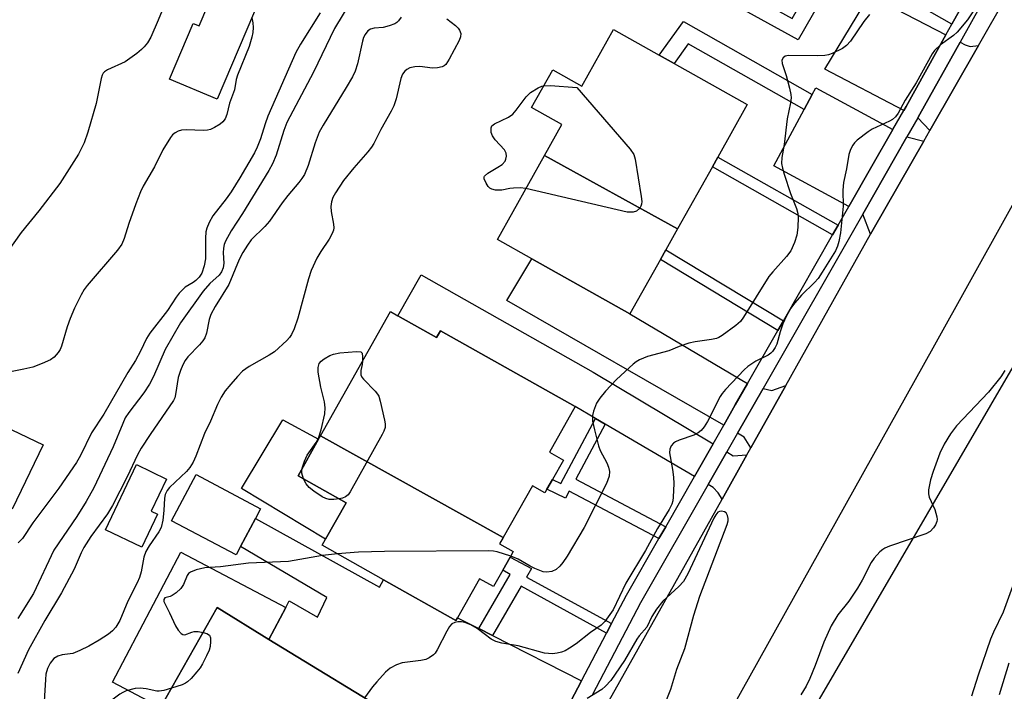
# Model space of a CAD drawing. Units: inches. Extents: x 1267763 to 1273763, y 509453 to 513453.
# Drawn here: x 1269379 to 1269604, y 513082 to 513235 of the extents above; entities that cross this region are included whole.
import ezdxf

# ---------------------------------------------------------------- set-up
doc = ezdxf.new("R2010")
doc.units = ezdxf.units.IN
doc.header["$MEASUREMENT"] = 0
for name, color, linetype in [('BLDG-Footprint', 5, 'Continuous'), ('CULTRL-Pad', 6, 'Continuous'), ('NTRL-Trees', 3, 'Continuous'), ('TRANS-Driveway', 251, 'Continuous'), ('TRANS-Non Street Sidewalk', 7, 'Continuous'), ('TRANS-Road', 130, 'Continuous'), ('TRANS-Street Sidewalk', 7, 'Continuous'), ('Undefined', 1, 'Continuous')]:
    doc.layers.add(name, color=color, linetype=linetype)

msp = doc.modelspace()

# ---------------------------------------------------------------- linework, layer by layer
at = {"layer": 'BLDG-Footprint'}
for points, elevation in [([(1269435.89, 513244.01), (1269424.32, 513216.74), (1269413.48, 513221.34), (1269418.87, 513234.06), (1269420.23, 513233.48), (1269426.41, 513248.03)], 380.54), ([(1269529.34, 513187.19), (1269499, 513203.95), (1269502.94, 513210.98), (1269496.03, 513214.86), (1269500.87, 513223.49), (1269507.51, 513219.76), (1269514.75, 513232.66), (1269525.16, 513226.82), (1269528.55, 513224.92), (1269545.25, 513215.54), (1269538.54, 513203.58), (1269537.3, 513201.37)], 371.63), ([(1269529.34, 513187.19), (1269526.67, 513182.44), (1269525.44, 513180.24), (1269518.47, 513167.83), (1269496.08, 513180.39), (1269488.25, 513184.79), (1269499, 513203.95)], 371.27), ([(1269489.58, 513116.8), (1269447.91, 513140.01), (1269463.85, 513168.32), (1269465.57, 513167.35), (1269474.39, 513162.39), (1269475.28, 513163.98), (1269505.98, 513146.69), (1269500.12, 513136.29), (1269503.31, 513134.49), (1269500.82, 513130.07), (1269499.56, 513127.84), (1269499.11, 513127.03), (1269496.25, 513128.64)], 371.22), ([(1269384.62, 513137.94), (1269377.59, 513123.25), (1269364.97, 513129.29), (1269372, 513143.98)], 378.99), ([(1269489.58, 513116.8), (1269488.76, 513115.34), (1269491.85, 513113.6), (1269491.16, 513112.36), (1269489.46, 513109.34), (1269487.36, 513105.62), (1269484.16, 513107.42), (1269479.15, 513098.53), (1269478.78, 513097.88), (1269462.24, 513107.19), (1269448.28, 513115.06), (1269449.06, 513116.44), (1269453.72, 513124.73), (1269442.78, 513130.89), (1269447.46, 513139.21), (1269447.91, 513140.01)], 369.85), ([(1269410.69, 513122.14), (1269407.11, 513114.61), (1269398.82, 513118.55), (1269405.89, 513133.43), (1269412.79, 513130.16), (1269409.3, 513122.8)], 373.08), ([(1269429.66, 513114.75), (1269428.65, 513112.85), (1269413.95, 513120.65), (1269419.54, 513131.18), (1269434.24, 513123.38), (1269433.07, 513121.16)], 370.43), ([(1269450.74, 513047.63), (1269407.13, 513070.54), (1269411.39, 513078.04), (1269424.32, 513100.84), (1269436.14, 513093.6), (1269467.06, 513074.68), (1269460.69, 513064.13), (1269458.9, 513061.16)], 369.39)]:
    msp.add_lwpolyline(points, close=True, dxfattribs=dict(at, elevation=elevation))
at = {"layer": 'CULTRL-Pad'}
for points in [[(1269453.72, 513124.73), (1269449.06, 513116.44), (1269429.89, 513127.98), (1269439.3, 513143.62), (1269447.46, 513139.21), (1269442.77, 513130.89)], [(1269439.97, 513100.88), (1269436.14, 513093.6), (1269424.32, 513100.84), (1269411.39, 513078.04), (1269400.43, 513083.81), (1269416.06, 513113.46)]]:
    msp.add_lwpolyline(points, close=True, dxfattribs=at)
at = {"layer": 'NTRL-Trees'}
msp.add_lwpolyline([(1269593.1, 512985.23), (1269528.52, 512888.7), (1269507.69, 512890.09), (1269495.88, 512906.76), (1269490.33, 512942.18), (1269536.85, 513037.31), (1269629.21, 513195.65), (1269645.19, 513215.79), (1269671.58, 513212.31), (1269685.46, 513189.4), (1269686.85, 513156.76), (1269678.52, 513121.34)], close=True, dxfattribs=at)
at = {"layer": 'TRANS-Driveway'}
for points in [[(1269576.88, 513238.51), (1269590.56, 513231.43), (1269581.47, 513215.12), (1269580.94, 513214.2), (1269562.95, 513223.64), (1269573.14, 513240.45)], [(1269598, 513229.02), (1269586.9, 513209.61), (1269584.17, 513212.5), (1269584.64, 513213.33), (1269593.8, 513229.75), (1269594.99, 513229.13), (1269596.12, 513228.78)], [(1269578.48, 513209.89), (1269573.66, 513201.48), (1269568.42, 513192.3), (1269551.3, 513201.56), (1269558.21, 513214.42), (1269560.04, 513217.82), (1269560.88, 513219.37)], [(1269585.53, 513207.22), (1269573.98, 513187.03), (1269573.39, 513185.97), (1269571.63, 513190.57), (1269581.69, 513208.16)], [(1269545.32, 513151.93), (1269542.53, 513147.05), (1269539.88, 513142.42), (1269490.43, 513170.84), (1269496.08, 513180.39), (1269518.47, 513167.83)], [(1269537.47, 513138.2), (1269533.21, 513130.74), (1269512.83, 513142.68), (1269510.63, 513143.97), (1269505.98, 513146.69), (1269475.28, 513163.98), (1269474.39, 513162.39), (1269465.57, 513167.35), (1269470.85, 513176.72), (1269510.13, 513154.49)], [(1269546.04, 513137.23), (1269544.53, 513139.69), (1269543.04, 513140.59), (1269548.86, 513150.76), (1269550.83, 513150.31), (1269554.04, 513151.5)], [(1269545.17, 513135.68), (1269539.5, 513125.57), (1269538.65, 513126.97), (1269537.44, 513128.26), (1269536.35, 513128.9), (1269540.6, 513136.33), (1269542.06, 513135.46)], [(1269484.04, 513096.04), (1269487.14, 513094.46), (1269507.45, 513084.11), (1269495.22, 513060.82), (1269473.48, 513071.52), (1269470.58, 513072.95), (1269467.06, 513074.68), (1269436.14, 513093.6), (1269439.97, 513100.88), (1269440.76, 513102.37), (1269447.2, 513098.65), (1269449.37, 513103.14), (1269429.66, 513114.75), (1269433.07, 513121.16), (1269461.33, 513105.53), (1269462.24, 513107.19), (1269478.79, 513097.88), (1269479.15, 513098.53)]]:
    msp.add_lwpolyline(points, close=True, dxfattribs=at)
at = {"layer": 'TRANS-Non Street Sidewalk'}
for points in [[(1269593.66, 513236.99), (1269591.93, 513233.89), (1269578.79, 513241.38), (1269576.88, 513238.51), (1269573.14, 513240.45), (1269575.16, 513243.46), (1269567.03, 513248.1), (1269556.88, 513230.34), (1269502.35, 513260.36), (1269505.56, 513266.14), (1269491.81, 513273.53), (1269480.58, 513286.79), (1269482.4, 513289.89), (1269493.98, 513276.21), (1269507.2, 513269.11), (1269512.05, 513277.85), (1269515.26, 513276.09), (1269508.86, 513264.72), (1269507.19, 513261.76), (1269555.53, 513235.15), (1269565.7, 513252.95)], [(1269560.04, 513217.82), (1269558.21, 513214.42), (1269531.8, 513229.4), (1269528.55, 513224.92), (1269525.16, 513226.82), (1269530.7, 513234.46)], [(1269565.97, 513188.02), (1269564.71, 513185.82), (1269537.3, 513201.37), (1269538.54, 513203.58)], [(1269553.49, 513166.21), (1269552.24, 513164.02), (1269525.44, 513180.24), (1269526.67, 513182.44)], [(1269512.83, 513142.68), (1269506.12, 513130.11), (1269526.65, 513119.29), (1269525.11, 513116.59), (1269504.66, 513127.38), (1269503.82, 513125.81), (1269499.56, 513127.84), (1269500.82, 513130.07), (1269502.72, 513129.17), (1269510.63, 513143.97)], [(1269514.32, 513097.2), (1269513.18, 513095.03), (1269493.65, 513105.7), (1269487.14, 513094.46), (1269484.04, 513096.04), (1269491.2, 513108.4), (1269489.46, 513109.34), (1269491.16, 513112.36), (1269496.01, 513109.78), (1269494.88, 513107.81)]]:
    msp.add_lwpolyline(points, close=True, dxfattribs=at)
at = {"layer": 'TRANS-Road'}
for points in [[(1269426.02, 512879.86), (1269412.49, 512905.6), (1269419.38, 512916.52), (1269441.09, 512950.95), (1269446.26, 512960.1), (1269454.3, 512974.32), (1269468.69, 512999.78), (1269476.01, 513012.74), (1269499.45, 513054.21), (1269501.74, 513058.28), (1269507.13, 513067.87), (1269513.72, 513079.62), (1269539.5, 513125.57), (1269545.17, 513135.68), (1269546.04, 513137.23), (1269554.04, 513151.5), (1269573.39, 513185.97), (1269573.98, 513187.03), (1269585.53, 513207.22), (1269586.9, 513209.61), (1269598, 513229.02), (1269648.46, 513317.22)], [(1269663.33, 513296.22), (1269587.58, 513160), (1269527.87, 513053.02), (1269465.18, 512943.98), (1269426.96, 512881.44)]]:
    msp.add_lwpolyline(points, dxfattribs=at)
at = {"layer": 'TRANS-Street Sidewalk'}
for points in [[(1269639.53, 513311.82), (1269593.8, 513229.75), (1269584.64, 513213.33), (1269584.17, 513212.5), (1269581.69, 513208.16), (1269571.63, 513190.57), (1269548.86, 513150.76), (1269543.04, 513140.59), (1269540.6, 513136.33), (1269536.35, 513128.9), (1269520.93, 513101.95), (1269509.94, 513081.02)], [(1269495.22, 513060.82), (1269507.45, 513084.11), (1269513.18, 513095.03), (1269514.32, 513097.2), (1269517.74, 513103.7), (1269525.11, 513116.59), (1269526.65, 513119.29), (1269533.21, 513130.74), (1269537.47, 513138.2), (1269539.88, 513142.42), (1269542.53, 513147.05), (1269545.32, 513151.93), (1269552.24, 513164.02), (1269553.49, 513166.21), (1269564.71, 513185.82), (1269565.97, 513188.02), (1269568.42, 513192.3), (1269573.66, 513201.48), (1269578.48, 513209.89), (1269580.94, 513214.2), (1269581.47, 513215.12), (1269590.56, 513231.43), (1269591.93, 513233.89), (1269593.66, 513236.99)]]:
    msp.add_lwpolyline(points, dxfattribs=at)
at = {"layer": 'Undefined'}
for points, elevation in [([(1269412.14, 513237.9), (1269410.9, 513234.76), (1269409.16, 513230.94), (1269408.4, 513229.65), (1269407.71, 513228.69), (1269407.1, 513228.07), (1269405.98, 513227.16), (1269403.38, 513225.31), (1269399.34, 513223.45), (1269398.64, 513222.99), (1269398.33, 513222.67), (1269398.1, 513222.26), (1269397.86, 513221.51), (1269396.73, 513215.76), (1269394.84, 513209.26), (1269394.02, 513206.82), (1269392.7, 513204.23), (1269388.43, 513197.57), (1269383.68, 513191.3), (1269379.59, 513186.36), (1269373.58, 513178)], 382), ([(1269454.8, 513239.03), (1269451.12, 513232.86), (1269446.27, 513222.96), (1269440.22, 513211.43), (1269439.5, 513209.63), (1269437.78, 513204.02), (1269436.92, 513201.99), (1269436.1, 513200.53), (1269430.08, 513190.69), (1269427.54, 513186.74), (1269426.25, 513184.41), (1269425.91, 513183.61), (1269425.74, 513182.82), (1269425.72, 513181.73), (1269425.85, 513179.34), (1269425.7, 513178.31), (1269425.34, 513177.4), (1269424.78, 513176.66), (1269422.68, 513174.72), (1269421.1, 513172.97), (1269415.94, 513165.79), (1269412.45, 513159.67), (1269409.78, 513153.53), (1269408.87, 513151.79), (1269407.58, 513149.83), (1269404.18, 513145.35), (1269403.38, 513144.11), (1269402.78, 513142.82), (1269400.62, 513137.47), (1269396.17, 513128.14), (1269394.45, 513125.04), (1269392.35, 513121.63), (1269387.07, 513113.92), (1269382.42, 513104.08), (1269378.84, 513098.38)], 376), ([(1269432.21, 513235.33), (1269432.47, 513234.2), (1269432.56, 513233.11), (1269432.5, 513232.01), (1269432.27, 513230.9), (1269431.6, 513228.77), (1269428.95, 513222.28), (1269428.68, 513221.25), (1269428.25, 513218.89), (1269427.11, 513215.83), (1269426.55, 513213.25), (1269426.18, 513212.31), (1269425.66, 513211.63), (1269424.99, 513211.07), (1269423.74, 513210.28), (1269422.82, 513209.87), (1269422.15, 513209.71), (1269421.14, 513209.62), (1269417.34, 513209.8), (1269416.2, 513209.73), (1269415.43, 513209.49), (1269414.72, 513209.12), (1269414.14, 513208.63), (1269413.67, 513208.05), (1269411.97, 513205.25), (1269410.03, 513201.35), (1269407.47, 513196.93), (1269406.82, 513195.65), (1269405.75, 513192.94), (1269404.19, 513188.45), (1269403.12, 513185.03), (1269402.58, 513183.73), (1269401.57, 513182.33), (1269394.67, 513174.29), (1269394, 513173.38), (1269393.32, 513172.19), (1269391.81, 513169.1), (1269390.77, 513166.73), (1269390.12, 513164.83), (1269388.82, 513160.43), (1269388.52, 513159.7), (1269388.08, 513159), (1269387.17, 513157.95), (1269386.28, 513157.3), (1269384.43, 513156.46), (1269382.26, 513155.64), (1269380.23, 513155.17), (1269369.46, 513153.05)], 380), ([(1269466.27, 513235.49), (1269465.69, 513234.62), (1269465.33, 513234.27), (1269464.87, 513233.98), (1269463.56, 513233.49), (1269462.17, 513233.15), (1269460.11, 513232.93), (1269459.3, 513232.71), (1269458.71, 513232.32), (1269458.08, 513231.55), (1269457.72, 513230.82), (1269457.45, 513230.01), (1269456.35, 513224.82), (1269455.81, 513223.13), (1269455.17, 513221.86), (1269453.73, 513219.4), (1269448.48, 513210.83), (1269447.63, 513209.27), (1269446.7, 513206.81), (1269445.11, 513201.61), (1269444.22, 513199.63), (1269443.65, 513198.69), (1269442.96, 513197.77), (1269440.44, 513194.78), (1269439.17, 513193.15), (1269436.23, 513188.96), (1269435.17, 513187.76), (1269432.09, 513184.66), (1269431.22, 513183.51), (1269430.15, 513181.8), (1269429.37, 513180.21), (1269427.01, 513174.53), (1269423.89, 513169.49), (1269422.9, 513167.66), (1269422.5, 513166.55), (1269421.88, 513163.44), (1269421.53, 513162.37), (1269421.08, 513161.65), (1269420.33, 513160.76), (1269417.63, 513158.01), (1269417.01, 513157.15), (1269416.49, 513156.22), (1269415.95, 513154.93), (1269415.43, 513153.34), (1269414.84, 513149.43), (1269414.64, 513148.69), (1269414.34, 513148.04), (1269409.01, 513140.33), (1269406.96, 513137.18), (1269406.12, 513135.65), (1269403.79, 513130.65), (1269400.49, 513124.09), (1269399.28, 513122.22), (1269395.49, 513117.07), (1269393.94, 513114.53), (1269393.3, 513113.3), (1269391.7, 513109.63), (1269388.81, 513104.17), (1269385.04, 513097.88), (1269381.29, 513091.18), (1269378.83, 513085.79)], 374), ([(1269447.81, 513236.43), (1269443.33, 513229.31), (1269442.31, 513227.38), (1269435.91, 513212.87), (1269435.27, 513211.16), (1269434.25, 513207.73), (1269433.49, 513205.82), (1269432.87, 513204.51), (1269429.49, 513198.85), (1269427.49, 513195.67), (1269426.35, 513194.03), (1269423.35, 513190.14), (1269422.47, 513188.66), (1269421.94, 513187.33), (1269421.75, 513186.5), (1269421.67, 513185.04), (1269421.66, 513180.4), (1269421.33, 513178.74), (1269420.81, 513177.13), (1269420.23, 513176.21), (1269419.48, 513175.43), (1269418.82, 513174.95), (1269417.02, 513173.87), (1269416.39, 513173.33), (1269415.64, 513172.53), (1269414.96, 513171.64), (1269412.97, 513168.61), (1269408.97, 513163.44), (1269408.22, 513162.17), (1269406.83, 513159.28), (1269405.71, 513157.2), (1269403.97, 513154.45), (1269398.44, 513144.94), (1269395.64, 513140.67), (1269393.17, 513135.49), (1269392.25, 513133.89), (1269388.21, 513128.04), (1269382.3, 513120.17), (1269379.93, 513116.59), (1269378.97, 513115.59)], 378), ([(1269476.69, 513235.11), (1269478.72, 513233.54), (1269479.32, 513232.98), (1269479.63, 513232.53), (1269479.88, 513231.77), (1269479.86, 513230.96), (1269479.56, 513230.16), (1269477.29, 513225.91), (1269476.51, 513224.7), (1269476.12, 513224.34), (1269475.65, 513224.12), (1269474.58, 513223.91), (1269473.44, 513223.85), (1269470.53, 513224.21), (1269469.39, 513224.17), (1269468.31, 513223.89), (1269467.62, 513223.55), (1269467.11, 513223.15), (1269466.64, 513222.51), (1269466.22, 513221.46), (1269465.14, 513216.85), (1269464.62, 513215.26), (1269464.01, 513214), (1269461.65, 513209.88), (1269460.07, 513206.69), (1269459.54, 513205.84), (1269458.72, 513204.77), (1269455.53, 513201.13), (1269453.16, 513198.19), (1269451.32, 513195.44), (1269450.7, 513194.36), (1269450.38, 513193.35), (1269450.25, 513192.31), (1269450.35, 513191.16), (1269450.88, 513188.3), (1269450.93, 513187.46), (1269450.84, 513186.92), (1269450.54, 513186.14), (1269449.86, 513184.88), (1269447.99, 513182.03), (1269447.1, 513180.51), (1269445.76, 513177.67), (1269445.13, 513175.78), (1269442.71, 513166.84), (1269441.88, 513164.41), (1269441.31, 513163.12), (1269440.84, 513162.41), (1269440.24, 513161.76), (1269437.38, 513159.17), (1269436.17, 513158.37), (1269431.61, 513155.82), (1269430.14, 513154.72), (1269428.96, 513153.57), (1269427.45, 513151.81), (1269426.18, 513150.23), (1269425.26, 513148.83), (1269424.37, 513147.17), (1269422.79, 513143.37), (1269421.41, 513140.51), (1269419.5, 513135.33), (1269418.88, 513134.03), (1269418.06, 513132.81), (1269417.32, 513131.9), (1269413.48, 513128.2), (1269412.92, 513127.54), (1269412.66, 513127.08), (1269412.46, 513126.6), (1269412.31, 513125.79), (1269412.16, 513122.97), (1269411.94, 513120.78), (1269411.53, 513119.13), (1269410.99, 513118.1), (1269408.8, 513114.92), (1269408.06, 513113.65), (1269407.62, 513112.3), (1269407.02, 513108.96), (1269406.63, 513107.71), (1269406.08, 513106.47), (1269403.96, 513102.32), (1269402.1, 513097.86), (1269401.18, 513096.4), (1269400.44, 513095.53), (1269399.56, 513094.81), (1269397.39, 513093.39), (1269395.09, 513092.04), (1269393, 513091.03), (1269391.39, 513090.4), (1269388.95, 513090.03), (1269387.96, 513089.76), (1269387.09, 513089.25), (1269386.25, 513088.19), (1269385.65, 513086.97), (1269385.28, 513085.66), (1269385.14, 513084.47), (1269384.68, 513076.99)], 372), ([(1269494.76, 513196.39), (1269493.44, 513196.52), (1269491.95, 513196.51), (1269491.06, 513196.43), (1269489.23, 513196.06), (1269487.8, 513196.05), (1269487, 513196.22), (1269486.54, 513196.49), (1269486.16, 513196.89), (1269485.67, 513197.61), (1269485.23, 513198.6), (1269485.22, 513199.04), (1269485.3, 513199.24), (1269486.06, 513199.9), (1269488.38, 513201.23), (1269489.35, 513201.9), (1269489.99, 513202.67), (1269490.19, 513203.1), (1269490.32, 513203.76), (1269490.26, 513204.48), (1269489.91, 513205.19), (1269487.75, 513207.51), (1269487.1, 513208.42), (1269486.87, 513209.18), (1269486.85, 513210.21), (1269487, 513210.66), (1269487.56, 513211.18), (1269490.79, 513212.7), (1269491.76, 513213.35), (1269492.54, 513214.23), (1269494.85, 513217.28), (1269495.84, 513218.28), (1269497.59, 513219.38), (1269498.38, 513219.73), (1269498.82, 513219.84)], 372), ([(1269498.82, 513219.84), (1269500.4, 513219.88), (1269506.37, 513219.44), (1269518.54, 513205.4), (1269519.36, 513204.19), (1269519.69, 513203.09), (1269521.05, 513194.58), (1269521.17, 513193.41), (1269521.15, 513192.86), (1269521, 513192.37), (1269520.73, 513191.94), (1269519.97, 513191.27), (1269519.25, 513191.03), (1269517.89, 513191.04), (1269494.76, 513196.39)], 372), ([(1269443.73, 513132.6), (1269444.27, 513134.25), (1269444.86, 513135.57), (1269446.92, 513138.47), (1269447.48, 513139.48), (1269448.06, 513141.39), (1269448.9, 513145.02), (1269448.97, 513146.39), (1269448.85, 513147.74), (1269447.94, 513151.09), (1269447.39, 513154.49), (1269447.35, 513155.6), (1269447.6, 513156.47), (1269448.08, 513157.04), (1269448.76, 513157.56), (1269450.06, 513158.3), (1269450.88, 513158.64), (1269452.31, 513158.91), (1269456.11, 513159.23), (1269457.1, 513159.13), (1269457.39, 513158.88), (1269457.52, 513158.02), (1269457.47, 513157)], 372), ([(1269457.47, 513157), (1269457.41, 513156.29), (1269457.09, 513154.93), (1269457.1, 513153.88), (1269457.34, 513153.36), (1269457.69, 513152.93), (1269460.38, 513150.2), (1269460.92, 513149.53), (1269461.19, 513149.03), (1269461.54, 513147.93), (1269462.48, 513143.59), (1269462.62, 513142.73), (1269462.62, 513141.89), (1269462.37, 513141.08), (1269461.98, 513140.29), (1269454.7, 513127.26), (1269454.19, 513126.56), (1269453.6, 513126.08), (1269452.91, 513125.77), (1269452.16, 513125.61)], 372), ([(1269444.04, 513130.18), (1269443.65, 513131.5), (1269443.64, 513132.06), (1269443.73, 513132.6)], 372), ([(1269452.16, 513125.61), (1269450.97, 513125.48), (1269449.91, 513125.51), (1269449.13, 513125.7), (1269448.3, 513126.11), (1269446.41, 513127.36), (1269445.33, 513128.26), (1269444.61, 513129.08), (1269444.04, 513130.18)], 372), ([(1269491.29, 513112.59), (1269488.21, 513113.56), (1269487.34, 513113.72), (1269486.15, 513113.77), (1269462.49, 513113.62), (1269456.56, 513113.45), (1269451.78, 513113.08)], 370), ([(1269451.78, 513113.08), (1269448.33, 513112.73), (1269440.59, 513111.38), (1269431.51, 513110.98), (1269425.08, 513110.14), (1269421.52, 513109.88), (1269419.52, 513109.44), (1269418.21, 513108.93), (1269417.79, 513108.62), (1269417.48, 513108.19), (1269416.63, 513106.11), (1269416.02, 513105.18), (1269414.98, 513104.22), (1269414.06, 513103.59), (1269413.58, 513103.37), (1269412.42, 513103.04), (1269412.19, 513102.65), (1269412.2, 513102.26), (1269412.44, 513101.6), (1269413.46, 513099.65), (1269414.79, 513096.67), (1269415.41, 513095.71), (1269416.12, 513094.92), (1269416.5, 513094.67), (1269416.92, 513094.61), (1269418.57, 513095.25), (1269419.11, 513095.37), (1269419.97, 513095.36), (1269421.11, 513095.19)], 370), ([(1269421.11, 513095.19), (1269421.94, 513094.96), (1269422.55, 513094.57), (1269422.78, 513093.91), (1269422.81, 513093.1), (1269422.7, 513091.95), (1269422.5, 513091.12), (1269421.93, 513089.82), (1269421, 513088.04), (1269420.42, 513087.07), (1269419.72, 513086.16), (1269418.4, 513084.66), (1269417.58, 513083.9), (1269417.12, 513083.59), (1269416.34, 513083.26), (1269413.91, 513082.48)], 370), ([(1269413.91, 513082.48), (1269412.18, 513081.97), (1269411.08, 513081.78), (1269410.56, 513081.8), (1269408.16, 513082.29), (1269406.74, 513082.47), (1269405.59, 513082.37), (1269403.59, 513081.84), (1269402.8, 513081.5), (1269402.09, 513081.07), (1269400.33, 513079.74), (1269399.22, 513078.43), (1269397.94, 513076.51), (1269396.57, 513073.58), (1269391.49, 513061.69), (1269390.5, 513059.7), (1269384.77, 513050.1), (1269383.97, 513049), (1269381.87, 513046.61), (1269379.93, 513044.17), (1269379.14, 513042.94)], 370)]:
    msp.add_lwpolyline(points, dxfattribs=dict(at, elevation=elevation))
for points in [[(1269597.79, 513238.25, 368), (1269595.49, 513234.88, 368), (1269593.1, 513232.03, 368), (1269592.27, 513231.29, 368), (1269589.32, 513229.19, 368), (1269587.93, 513227.87, 368), (1269587.45, 513227.14, 368), (1269583.78, 513220.47, 368), (1269581.31, 513216.57, 368), (1269579.69, 513213.57, 368), (1269579.06, 513212.71, 368), (1269578.42, 513212.17, 368), (1269577.67, 513211.72, 368), (1269573.77, 513209.9, 368), (1269572.8, 513209.33, 368), (1269570.31, 513207.39, 368), (1269569.71, 513206.78, 368), (1269569.37, 513206.31, 368), (1269568.81, 513205.27, 368), (1269568.41, 513204.18, 368), (1269567.87, 513200.89, 368), (1269567.19, 513197.78, 368), (1269567.07, 513196, 368), (1269567.12, 513192.35, 368), (1269566.54, 513186.3, 368), (1269566.18, 513184.32, 368), (1269565.81, 513183.24, 368), (1269565.36, 513182.22, 368), (1269562.37, 513177.31, 368), (1269561.39, 513175.88, 368), (1269560.62, 513174.99, 368), (1269557.64, 513172.08, 368), (1269556.1, 513170.32, 368), (1269555.23, 513169.15, 368), (1269554.24, 513167.37, 368), (1269553.36, 513165.53, 368), (1269552.75, 513163.72, 368), (1269552.01, 513160.88, 368), (1269551.65, 513160.12, 368), (1269551.01, 513159.23, 368), (1269550.62, 513158.84, 368), (1269550.02, 513158.43, 368), (1269547.24, 513157.05, 368), (1269545.36, 513155.82, 368), (1269544.52, 513155.05, 368), (1269540.26, 513150.56, 368), (1269539.53, 513149.68, 368), (1269539.08, 513148.94, 368), (1269536.16, 513143.24, 368), (1269535.4, 513142.07, 368), (1269534.7, 513141.22, 368), (1269534.04, 513140.7, 368), (1269533.04, 513140.16, 368), (1269529.69, 513139.01, 368), (1269528.9, 513138.67, 368), (1269528.45, 513138.36, 368), (1269527.92, 513137.72, 368), (1269527.59, 513136.96, 368), (1269527.52, 513136.12, 368), (1269528.22, 513132.35, 368), (1269528.42, 513130.61, 368), (1269528.49, 513129.17, 368), (1269528.38, 513126.01, 368), (1269528.26, 513125.17, 368), (1269528.04, 513124.4, 368), (1269527.46, 513123.18, 368), (1269524.75, 513118.89, 368), (1269522.01, 513113.86, 368), (1269517.58, 513106.41, 368), (1269514.65, 513100.31, 368), (1269512.77, 513097.67, 368), (1269511.92, 513096.86, 368), (1269509.48, 513095.16, 368), (1269506.22, 513092.58, 368), (1269504.72, 513091.59, 368), (1269503.69, 513091, 368), (1269502.9, 513090.67, 368), (1269501.88, 513090.42, 368), (1269500.83, 513090.3, 368), (1269498.97, 513090.48, 368), (1269493.03, 513092.15, 368), (1269489.29, 513092.76, 368), (1269487.89, 513093.09, 368), (1269486.87, 513093.61, 368), (1269483.65, 513096.04, 368), (1269482.17, 513096.87, 368), (1269480.84, 513097.41, 368), (1269480.03, 513097.6, 368), (1269479.26, 513097.58, 368), (1269478.52, 513097.42, 368), (1269477.86, 513097.1, 368), (1269477.31, 513096.49, 368), (1269476.72, 513095.47, 368), (1269474.54, 513091.19, 368), (1269474.06, 513090.45, 368), (1269473.66, 513090.03, 368), (1269472.7, 513089.37, 368), (1269471.9, 513089.01, 368), (1269470.8, 513088.77, 368), (1269466.55, 513088.21, 368), (1269465.25, 513087.78, 368), (1269463.81, 513087.03, 368), (1269462.72, 513086.09, 368), (1269460.73, 513083.9, 368), (1269459.78, 513082.76, 368), (1269457.92, 513080.28, 368)], [(1269573.11, 513236.1, 370), (1269571.86, 513234.45, 370), (1269568.77, 513230.03, 370), (1269567.87, 513229, 370), (1269567, 513228.32, 370), (1269564.62, 513227.21, 370), (1269563.8, 513226.91, 370), (1269562.96, 513226.71, 370), (1269561.18, 513226.64, 370), (1269554.67, 513226.73, 370), (1269553.93, 513226.6, 370), (1269553.41, 513226.23, 370), (1269553.16, 513225.67, 370), (1269553.22, 513224.93, 370), (1269554.09, 513222.19, 370), (1269554.9, 513219.31, 370), (1269555.22, 513217.87, 370), (1269555.27, 513217.04, 370), (1269555.12, 513215.95, 370), (1269554.34, 513212.29, 370), (1269553.68, 513206.44, 370), (1269553.11, 513203.44, 370), (1269553.1, 513202.09, 370), (1269553.28, 513201.04, 370), (1269553.66, 513199.67, 370), (1269555.1, 513195.29, 370), (1269556.46, 513191.84, 370), (1269556.76, 513190.73, 370), (1269556.88, 513189.87, 370), (1269556.79, 513187.53, 370), (1269556.56, 513185.78, 370), (1269556.01, 513184.09, 370), (1269555.19, 513182.19, 370), (1269554.22, 513180.87, 370), (1269551.11, 513177.42, 370), (1269550.19, 513176.3, 370), (1269544.43, 513167.03, 370), (1269543.72, 513166.09, 370), (1269542.62, 513165.13, 370), (1269539.52, 513162.85, 370), (1269538.77, 513162.41, 370), (1269538.25, 513162.19, 370), (1269537.13, 513161.95, 370), (1269533.38, 513161.43, 370), (1269531.96, 513161.1, 370), (1269529.74, 513160.38, 370), (1269527.34, 513159.41, 370), (1269522.5, 513158.11, 370), (1269520.66, 513157.31, 370), (1269519.93, 513156.88, 370), (1269519.24, 513156.35, 370), (1269515.4, 513152.82, 370), (1269512.94, 513150.22, 370), (1269511.59, 513148.63, 370), (1269510.89, 513147.42, 370), (1269510.16, 513145.64, 370), (1269509.96, 513144.61, 370), (1269509.98, 513143.33, 370), (1269510.37, 513141.36, 370), (1269511.29, 513137.72, 370), (1269511.73, 513136.67, 370), (1269513.21, 513133.87, 370), (1269513.62, 513132.87, 370), (1269513.84, 513131.88, 370), (1269513.73, 513130.78, 370), (1269513.11, 513129.13, 370), (1269508.08, 513119.12, 370), (1269504.16, 513112.53, 370), (1269503.19, 513111.14, 370), (1269502.48, 513110.27, 370), (1269501.64, 513109.54, 370), (1269500.67, 513109.04, 370), (1269499.56, 513108.91, 370), (1269498.72, 513109.01, 370), (1269496.81, 513109.73, 370), (1269495.76, 513110.27, 370), (1269492.98, 513111.9, 370), (1269491.29, 513112.59, 370)], [(1269604.03, 513154.9, 366), (1269603.09, 513153.44, 366), (1269600.3, 513149.94, 366), (1269593.02, 513142.27, 366), (1269591.65, 513140.44, 366), (1269590.2, 513138.07, 366), (1269589.16, 513136.07, 366), (1269587.67, 513131.89, 366), (1269587.07, 513129.98, 366), (1269586.61, 513127.66, 366), (1269586.57, 513126.81, 366), (1269586.73, 513126, 366), (1269588.04, 513123.18, 366), (1269588.53, 513121.51, 366), (1269588.58, 513120.96, 366), (1269588.5, 513120.44, 366), (1269588.18, 513119.69, 366), (1269587.74, 513118.99, 366), (1269587, 513118.18, 366), (1269586.01, 513117.64, 366), (1269577.73, 513114.81, 366), (1269576.66, 513114.38, 366), (1269576.17, 513114.11, 366), (1269575.53, 513113.59, 366), (1269574.22, 513112.13, 366), (1269573.54, 513111.12, 366), (1269571.47, 513107.07, 366), (1269570.4, 513105.29, 366), (1269568.42, 513102.3, 366), (1269565.89, 513099.18, 366), (1269564.38, 513096.65, 366), (1269562.74, 513092.97, 366), (1269560.76, 513087.61, 366), (1269559.56, 513084.69, 366), (1269558.67, 513082.9, 366), (1269557.51, 513080.93, 366)], [(1269526.06, 513077.82, 366), (1269527.82, 513082.23, 366), (1269529.17, 513086.82, 366), (1269531, 513091.49, 366), (1269533.05, 513099.09, 366), (1269534.45, 513103.41, 366), (1269540.69, 513119.76, 366), (1269540.87, 513120.61, 366), (1269540.87, 513121.12, 366), (1269540.75, 513121.85, 366), (1269540.43, 513122.44, 366), (1269540.06, 513122.7, 366), (1269539.37, 513122.85, 366), (1269538.91, 513122.78, 366), (1269538.55, 513122.56, 366), (1269538.08, 513122.01, 366), (1269537.65, 513121.24, 366), (1269531.71, 513108.53, 366), (1269530.74, 513106.82, 366), (1269529.68, 513105.63, 366), (1269526.03, 513102.28, 366), (1269524.57, 513100.51, 366), (1269523.48, 513098.82, 366), (1269522.33, 513096.36, 366), (1269520.62, 513094.37, 366), (1269520.1, 513093.67, 366), (1269517.25, 513088.78, 366), (1269515.15, 513085.63, 366), (1269514.1, 513084.23, 366), (1269512.91, 513082.94, 366), (1269512.05, 513082.18, 366), (1269508.7, 513080.12, 366)], [(1269605.74, 513105.61, 364), (1269603.61, 513099.76, 364), (1269601.41, 513095.21, 364), (1269600.74, 513093.63, 364), (1269597.91, 513085.45, 364), (1269596.43, 513080.67, 364)], [(1269604.89, 513088.14, 362), (1269602.7, 513080.95, 362)]]:
    msp.add_polyline3d(points, dxfattribs=at)

doc.saveas('drawing.dxf')
